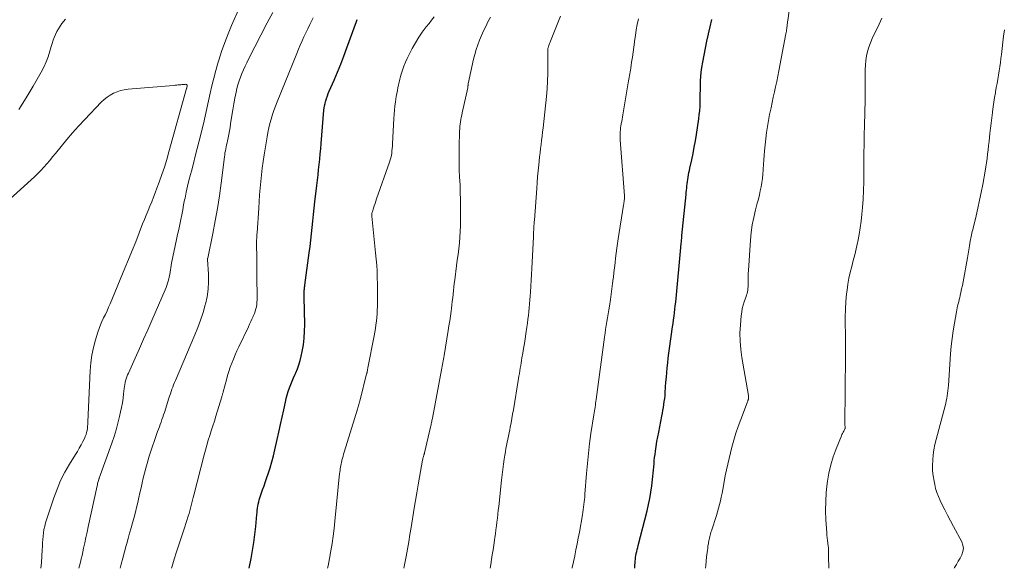
# Model space of a CAD drawing. Units: feet. Extents: x 1999999 to 2005030, y 535000 to 540000.
# Drawn here: x 2000777 to 2000971, y 535000 to 535108 of the extents above; entities that cross this region are included whole.
import ezdxf

# ---------------------------------------------------------------- set-up
doc = ezdxf.new("R2010")
doc.units = ezdxf.units.FT
doc.header["$LTSCALE"] = 100
doc.header["$MEASUREMENT"] = 0
doc.layers.add('CONTOUR INDEX', color=32, linetype='Continuous', lineweight=25)
doc.layers.add('CONTOUR INTERMEDIATE', color=40, linetype='Continuous', lineweight=15)

msp = doc.modelspace()

# ---------------------------------------------------------------- linework, layer by layer
at = {"layer": 'CONTOUR INDEX', "flags": 128}
for points, elevation in [([(2000821.98, 535000), (2000822.35, 535001.91), (2000822.63, 535003.49), (2000822.88, 535005.06), (2000823.08, 535006.65), (2000823.26, 535008.24), (2000823.48, 535010.58), (2000823.52, 535011), (2000823.57, 535011.42), (2000823.63, 535011.83), (2000823.69, 535012.25), (2000823.77, 535012.66), (2000823.86, 535013.07), (2000823.97, 535013.47), (2000824.09, 535013.87), (2000824.35, 535014.68), (2000824.62, 535015.48), (2000824.89, 535016.28), (2000825.16, 535017.07), (2000825.44, 535017.87), (2000825.7, 535018.61), (2000826.08, 535019.79), (2000826.44, 535020.97), (2000826.76, 535022.16), (2000827.05, 535023.36), (2000827.5, 535025.39), (2000827.82, 535026.85), (2000828.14, 535028.31), (2000828.46, 535029.77), (2000828.77, 535031.23), (2000829.09, 535032.74), (2000829.26, 535033.44), (2000829.45, 535034.15), (2000829.66, 535034.84), (2000829.9, 535035.53), (2000830.16, 535036.2), (2000830.43, 535036.88), (2000830.71, 535037.55), (2000831.01, 535038.22), (2000831.13, 535038.49), (2000831.46, 535039.29), (2000831.76, 535040.11), (2000832, 535040.95), (2000832.21, 535041.8), (2000832.41, 535042.71), (2000832.64, 535044.03), (2000832.82, 535045.36), (2000832.89, 535046.69), (2000832.91, 535048.03), (2000832.79, 535053.44), (2000832.78, 535053.63), (2000832.78, 535053.82), (2000832.78, 535054.01), (2000832.79, 535054.2), (2000832.79, 535054.39), (2000832.8, 535054.58), (2000832.82, 535054.77), (2000832.84, 535054.96), (2000832.84, 535054.98), (2000832.87, 535055.18), (2000832.89, 535055.38), (2000832.92, 535055.58), (2000832.95, 535055.78), (2000833.81, 535062.14), (2000833.97, 535063.39), (2000834.12, 535064.64), (2000834.26, 535065.89), (2000834.38, 535067.15), (2000834.51, 535068.4), (2000834.64, 535069.66), (2000834.77, 535070.91), (2000834.92, 535072.17), (2000835.3, 535075.41), (2000835.42, 535076.44), (2000835.53, 535077.48), (2000835.65, 535078.51), (2000835.76, 535079.54), (2000835.87, 535080.57), (2000835.97, 535081.61), (2000836.07, 535082.64), (2000836.16, 535083.67), (2000836.7, 535090.26), (2000836.75, 535090.69), (2000836.82, 535091.11), (2000836.91, 535091.53), (2000837.01, 535091.95), (2000837.05, 535092.08), (2000837.2, 535092.56), (2000837.36, 535093.04), (2000837.54, 535093.5), (2000837.73, 535093.97), (2000838.69, 535096.17), (2000839.35, 535097.74), (2000840, 535099.31), (2000840.61, 535100.9), (2000841.21, 535102.49), (2000843.13, 535107.74), (2000843.19, 535107.91), (2000843.26, 535108.08)], 840), ([(2000897.89, 535000), (2000897.9, 535000.3), (2000897.92, 535000.67), (2000897.94, 535001.04), (2000897.97, 535001.41), (2000898, 535001.78), (2000898.05, 535002.14), (2000898.11, 535002.51), (2000898.18, 535002.87), (2000898.19, 535002.93), (2000898.27, 535003.32), (2000898.36, 535003.72), (2000898.46, 535004.11), (2000898.55, 535004.49), (2000900.32, 535011.35), (2000900.6, 535012.56), (2000900.86, 535013.78), (2000901.07, 535015.01), (2000901.24, 535016.24), (2000901.39, 535017.49), (2000901.47, 535018.11), (2000901.53, 535018.72), (2000901.58, 535019.34), (2000901.63, 535019.96), (2000901.67, 535020.58), (2000901.73, 535021.19), (2000901.8, 535021.81), (2000901.87, 535022.42), (2000901.96, 535023.08), (2000902.1, 535024.02), (2000902.25, 535024.96), (2000902.41, 535025.89), (2000902.59, 535026.83), (2000903.2, 535029.95), (2000903.31, 535030.53), (2000903.42, 535031.1), (2000903.52, 535031.68), (2000903.62, 535032.26), (2000903.7, 535032.84), (2000903.78, 535033.42), (2000903.84, 535034), (2000903.88, 535034.58), (2000903.96, 535035.72), (2000904.03, 535036.67), (2000904.1, 535037.62), (2000904.18, 535038.57), (2000904.27, 535039.52), (2000904.37, 535040.46), (2000904.47, 535041.41), (2000904.59, 535042.35), (2000904.72, 535043.3), (2000905.32, 535047.55), (2000905.42, 535048.25), (2000905.52, 535048.94), (2000905.61, 535049.64), (2000905.7, 535050.34), (2000905.78, 535051.03), (2000905.86, 535051.73), (2000905.94, 535052.43), (2000906.01, 535053.13), (2000906.95, 535063.2), (2000906.96, 535063.3), (2000906.97, 535063.4), (2000906.98, 535063.5), (2000906.98, 535063.6), (2000906.99, 535063.7), (2000907, 535063.8), (2000907.01, 535063.9), (2000907.02, 535064), (2000907.06, 535064.39), (2000907.09, 535064.68), (2000907.13, 535064.97), (2000907.15, 535065.27), (2000907.18, 535065.56), (2000907.98, 535073.63), (2000908.02, 535074.05), (2000908.07, 535074.48), (2000908.11, 535074.91), (2000908.15, 535075.34), (2000908.19, 535075.76), (2000908.25, 535076.19), (2000908.31, 535076.61), (2000908.38, 535077.04), (2000908.39, 535077.07), (2000908.47, 535077.51), (2000908.55, 535077.94), (2000908.64, 535078.38), (2000908.74, 535078.82), (2000909.09, 535080.44), (2000909.35, 535081.69), (2000909.6, 535082.95), (2000909.82, 535084.2), (2000910.02, 535085.46), (2000910.49, 535088.54), (2000910.59, 535089.35), (2000910.68, 535090.16), (2000910.73, 535090.97), (2000910.77, 535091.78), (2000910.78, 535092.6), (2000910.79, 535093.41), (2000910.8, 535094.23), (2000910.8, 535095.04), (2000910.8, 535095.16), (2000910.82, 535096.03), (2000910.87, 535096.9), (2000910.96, 535097.76), (2000911.09, 535098.63), (2000911.27, 535099.68), (2000911.52, 535101.06), (2000911.79, 535102.44), (2000912.09, 535103.82), (2000912.41, 535105.19), (2000912.42, 535105.26), (2000912.75, 535106.67), (2000913.04, 535108.09)], 860)]:
    msp.add_lwpolyline(points, dxfattribs=dict(at, elevation=elevation))
at = {"layer": 'CONTOUR INTERMEDIATE', "flags": 128}
for points, elevation in [([(2000911.84, 535000), (2000911.87, 535000.56), (2000911.94, 535001.42), (2000912.02, 535002.28), (2000912.12, 535003.14), (2000912.18, 535003.56), (2000912.24, 535003.99), (2000912.3, 535004.41), (2000912.37, 535004.83), (2000912.42, 535005.1), (2000912.47, 535005.39), (2000912.53, 535005.68), (2000912.59, 535005.96), (2000912.66, 535006.24), (2000912.73, 535006.53), (2000912.81, 535006.81), (2000912.89, 535007.09), (2000912.98, 535007.36), (2000913.95, 535010.41), (2000914.17, 535011.12), (2000914.37, 535011.84), (2000914.56, 535012.57), (2000914.74, 535013.3), (2000914.91, 535014.03), (2000915.06, 535014.77), (2000915.2, 535015.5), (2000915.34, 535016.24), (2000915.48, 535017.07), (2000915.69, 535018.22), (2000915.92, 535019.37), (2000916.18, 535020.51), (2000916.46, 535021.65), (2000917.02, 535023.87), (2000917.4, 535025.24), (2000917.8, 535026.6), (2000918.26, 535027.95), (2000918.74, 535029.29), (2000920.08, 535032.8), (2000920.12, 535032.91), (2000920.16, 535033.03), (2000920.2, 535033.15), (2000920.24, 535033.26), (2000920.26, 535033.32), (2000920.28, 535033.41), (2000920.3, 535033.5), (2000920.3, 535033.59), (2000920.3, 535033.69), (2000920.3, 535033.78), (2000920.29, 535033.87), (2000920.27, 535033.97), (2000920.26, 535034.06), (2000918.96, 535041.53), (2000918.74, 535043.13), (2000918.61, 535044.73), (2000918.6, 535046.34), (2000918.68, 535047.95), (2000918.84, 535049.76), (2000918.93, 535050.46), (2000919.05, 535051.15), (2000919.23, 535051.83), (2000919.43, 535052.51), (2000919.69, 535053.24), (2000919.79, 535053.54), (2000919.89, 535053.85), (2000919.98, 535054.16), (2000920.06, 535054.47), (2000920.12, 535054.78), (2000920.17, 535055.1), (2000920.2, 535055.42), (2000920.21, 535055.73), (2000920.2, 535056.29), (2000920.21, 535056.89), (2000920.22, 535057.49), (2000920.24, 535058.09), (2000920.27, 535058.69), (2000920.66, 535064.63), (2000920.81, 535066.14), (2000921.01, 535067.64), (2000921.3, 535069.13), (2000921.65, 535070.6), (2000922, 535071.94), (2000922.21, 535072.74), (2000922.41, 535073.55), (2000922.59, 535074.36), (2000922.76, 535075.17), (2000922.9, 535075.98), (2000923.02, 535076.8), (2000923.09, 535077.62), (2000923.15, 535078.45), (2000923.15, 535078.61), (2000923.2, 535079.52), (2000923.26, 535080.43), (2000923.34, 535081.33), (2000923.43, 535082.24), (2000923.69, 535084.62), (2000923.83, 535085.82), (2000924.01, 535087.01), (2000924.21, 535088.2), (2000924.44, 535089.39), (2000924.5, 535089.67), (2000924.72, 535090.71), (2000924.94, 535091.75), (2000925.16, 535092.79), (2000925.39, 535093.83), (2000925.62, 535094.87), (2000925.84, 535095.91), (2000926.05, 535096.96), (2000926.25, 535098), (2000927.65, 535105.3), (2000927.7, 535105.55), (2000927.74, 535105.8), (2000927.78, 535106.05), (2000927.81, 535106.3), (2000927.83, 535106.43), (2000927.85, 535106.62), (2000927.87, 535106.8), (2000927.89, 535106.99), (2000927.91, 535107.18), (2000927.93, 535107.37), (2000927.95, 535107.56), (2000927.97, 535107.74), (2000928, 535107.93), (2000928.66, 535112.74)], 864), ([(2000788.44, 535000), (2000788.58, 535000.51), (2000788.75, 535001.19), (2000788.91, 535001.86), (2000789.07, 535002.54), (2000789.22, 535003.22), (2000789.38, 535003.96), (2000789.61, 535005.01), (2000789.83, 535006.07), (2000790.06, 535007.12), (2000790.29, 535008.17), (2000792.03, 535016.23), (2000792.08, 535016.45), (2000792.13, 535016.68), (2000792.19, 535016.9), (2000792.25, 535017.12), (2000792.35, 535017.52), (2000792.35, 535017.54), (2000792.36, 535017.57), (2000792.37, 535017.59), (2000792.38, 535017.61), (2000792.41, 535017.7), (2000792.42, 535017.72), (2000792.42, 535017.75), (2000792.43, 535017.77), (2000792.44, 535017.79), (2000794.94, 535024.68), (2000795.38, 535025.97), (2000795.79, 535027.27), (2000796.14, 535028.59), (2000796.46, 535029.91), (2000796.66, 535030.81), (2000796.84, 535031.7), (2000797, 535032.59), (2000797.13, 535033.49), (2000797.24, 535034.39), (2000797.36, 535035.41), (2000797.41, 535035.8), (2000797.47, 535036.19), (2000797.56, 535036.57), (2000797.65, 535036.96), (2000797.77, 535037.33), (2000797.89, 535037.71), (2000798.03, 535038.08), (2000798.19, 535038.44), (2000799.53, 535041.42), (2000800.35, 535043.27), (2000801.18, 535045.12), (2000802, 535046.98), (2000802.81, 535048.83), (2000805.45, 535054.87), (2000805.62, 535055.29), (2000805.78, 535055.71), (2000805.92, 535056.14), (2000806.04, 535056.57), (2000806.15, 535057.01), (2000806.25, 535057.44), (2000806.33, 535057.88), (2000806.4, 535058.33), (2000806.46, 535058.77), (2000806.53, 535059.22), (2000806.61, 535059.66), (2000806.7, 535060.1), (2000807.68, 535064.8), (2000807.88, 535065.77), (2000808.09, 535066.74), (2000808.29, 535067.71), (2000808.49, 535068.68), (2000808.68, 535069.65), (2000808.88, 535070.62), (2000809.07, 535071.59), (2000809.26, 535072.56), (2000809.34, 535072.94), (2000809.58, 535074.1), (2000809.83, 535075.26), (2000810.11, 535076.41), (2000810.41, 535077.55), (2000810.59, 535078.23), (2000810.98, 535079.72), (2000811.37, 535081.21), (2000811.75, 535082.7), (2000812.12, 535084.19), (2000812.95, 535087.57), (2000813.31, 535089.06), (2000813.65, 535090.56), (2000813.98, 535092.06), (2000814.3, 535093.56), (2000814.63, 535095.06), (2000814.98, 535096.55), (2000815.38, 535098.03), (2000815.81, 535099.51), (2000815.99, 535100.08), (2000816.55, 535101.82), (2000817.16, 535103.55), (2000817.82, 535105.25), (2000818.52, 535106.95), (2000820.11, 535110.58)], 828), ([(2000796.58, 535000), (2000796.79, 535000.79), (2000797.11, 535002.02), (2000797.44, 535003.25), (2000797.77, 535004.48), (2000797.87, 535004.87), (2000798.15, 535005.9), (2000798.44, 535006.93), (2000798.73, 535007.95), (2000799.02, 535008.98), (2000799.06, 535009.13), (2000799.33, 535010.08), (2000799.58, 535011.03), (2000799.81, 535011.99), (2000800.04, 535012.96), (2000800.25, 535013.92), (2000800.47, 535014.89), (2000800.68, 535015.85), (2000800.9, 535016.82), (2000801.13, 535017.79), (2000801.36, 535018.75), (2000801.62, 535019.71), (2000801.89, 535020.67), (2000802.31, 535022.09), (2000802.61, 535023.06), (2000802.92, 535024.04), (2000803.25, 535025), (2000803.59, 535025.97), (2000803.95, 535026.95), (2000804.12, 535027.42), (2000804.29, 535027.89), (2000804.46, 535028.35), (2000804.63, 535028.82), (2000804.8, 535029.29), (2000804.96, 535029.76), (2000805.12, 535030.23), (2000805.27, 535030.71), (2000806.17, 535033.5), (2000806.31, 535033.94), (2000806.46, 535034.39), (2000806.61, 535034.83), (2000806.77, 535035.26), (2000806.93, 535035.7), (2000807.1, 535036.13), (2000807.27, 535036.57), (2000807.45, 535037), (2000811.27, 535045.96), (2000811.86, 535047.42), (2000812.4, 535048.89), (2000812.88, 535050.38), (2000813.32, 535051.89), (2000813.36, 535052.05), (2000813.68, 535053.5), (2000813.9, 535054.96), (2000813.97, 535056.43), (2000813.96, 535057.91), (2000813.78, 535060.84), (2000813.78, 535060.86), (2000813.78, 535060.89), (2000813.78, 535060.91), (2000813.78, 535060.93), (2000813.79, 535061.02), (2000813.79, 535061.04), (2000813.79, 535061.06), (2000813.79, 535061.08), (2000813.8, 535061.1), (2000814.82, 535065.97), (2000815.3, 535068.43), (2000815.74, 535070.9), (2000816.12, 535073.37), (2000816.46, 535075.86), (2000817.1, 535081.02), (2000817.15, 535081.43), (2000817.21, 535081.83), (2000817.28, 535082.23), (2000817.36, 535082.63), (2000817.45, 535083.02), (2000817.53, 535083.42), (2000817.62, 535083.82), (2000817.7, 535084.22), (2000817.83, 535084.79), (2000817.97, 535085.48), (2000818.1, 535086.16), (2000818.21, 535086.85), (2000818.32, 535087.55), (2000818.56, 535089.2), (2000818.74, 535090.34), (2000818.94, 535091.49), (2000819.16, 535092.62), (2000819.4, 535093.76), (2000819.57, 535094.5), (2000819.76, 535095.25), (2000819.98, 535096), (2000820.24, 535096.73), (2000820.52, 535097.46), (2000820.83, 535098.17), (2000821.16, 535098.88), (2000821.5, 535099.58), (2000821.85, 535100.28), (2000825.54, 535107.42), (2000826.6, 535109.48)], 832), ([(2000785.78, 535108.2), (2000785.11, 535107.32), (2000784.75, 535106.8), (2000784.41, 535106.28), (2000784.12, 535105.73), (2000783.85, 535105.16), (2000783.61, 535104.58), (2000783.39, 535104), (2000783.19, 535103.4), (2000783.01, 535102.8), (2000782.75, 535101.85), (2000782.42, 535100.78), (2000782.03, 535099.74), (2000781.56, 535098.72), (2000781.04, 535097.73), (2000779.46, 535094.99), (2000778.07, 535092.68), (2000776.62, 535090.4)], 828), ([(2000806.66, 535000), (2000806.79, 535000.41), (2000807.23, 535001.81), (2000807.67, 535003.22), (2000808.13, 535004.62), (2000808.59, 535006.02), (2000809.11, 535007.57), (2000809.31, 535008.2), (2000809.52, 535008.82), (2000809.72, 535009.44), (2000809.92, 535010.07), (2000809.99, 535010.3), (2000810.15, 535010.81), (2000810.3, 535011.32), (2000810.44, 535011.84), (2000810.58, 535012.36), (2000810.7, 535012.88), (2000810.83, 535013.4), (2000810.97, 535013.92), (2000811.1, 535014.44), (2000813.11, 535022.33), (2000813.36, 535023.3), (2000813.63, 535024.26), (2000813.92, 535025.21), (2000814.22, 535026.16), (2000814.52, 535027.11), (2000814.82, 535028.06), (2000815.12, 535029.01), (2000815.42, 535029.97), (2000816.58, 535033.77), (2000816.62, 535033.89), (2000816.66, 535034.02), (2000816.69, 535034.14), (2000816.72, 535034.27), (2000816.75, 535034.4), (2000816.78, 535034.52), (2000816.82, 535034.65), (2000816.85, 535034.77), (2000817.48, 535037.13), (2000817.72, 535037.96), (2000817.97, 535038.79), (2000818.25, 535039.61), (2000818.55, 535040.43), (2000818.87, 535041.23), (2000819.2, 535042.03), (2000819.55, 535042.82), (2000819.91, 535043.61), (2000821.81, 535047.58), (2000822.05, 535048.08), (2000822.28, 535048.59), (2000822.52, 535049.1), (2000822.75, 535049.6), (2000822.83, 535049.78), (2000823.01, 535050.2), (2000823.16, 535050.64), (2000823.28, 535051.08), (2000823.39, 535051.53), (2000823.46, 535051.99), (2000823.51, 535052.45), (2000823.54, 535052.91), (2000823.55, 535053.38), (2000823.51, 535057.41), (2000823.5, 535058.5), (2000823.49, 535059.58), (2000823.47, 535060.67), (2000823.45, 535061.75), (2000823.42, 535063.28), (2000823.42, 535063.6), (2000823.42, 535063.92), (2000823.43, 535064.25), (2000823.44, 535064.57), (2000823.44, 535064.65), (2000823.46, 535065.02), (2000823.48, 535065.38), (2000823.5, 535065.75), (2000823.52, 535066.11), (2000823.84, 535070.96), (2000823.94, 535072.27), (2000824.03, 535073.59), (2000824.14, 535074.9), (2000824.26, 535076.21), (2000824.39, 535077.52), (2000824.54, 535078.83), (2000824.72, 535080.13), (2000824.92, 535081.44), (2000825.5, 535084.98), (2000825.66, 535085.87), (2000825.84, 535086.75), (2000826.06, 535087.62), (2000826.29, 535088.49), (2000826.55, 535089.36), (2000826.83, 535090.21), (2000827.14, 535091.06), (2000827.47, 535091.9), (2000831.33, 535101.42), (2000831.67, 535102.24), (2000832.02, 535103.06), (2000832.38, 535103.87), (2000832.75, 535104.68), (2000833.13, 535105.48), (2000833.52, 535106.29), (2000833.91, 535107.09), (2000834.3, 535107.89), (2000834.56, 535108.41)], 836), ([(2000837.41, 535000), (2000837.52, 535000.5), (2000837.79, 535001.96), (2000838.05, 535003.43), (2000838.28, 535004.89), (2000838.49, 535006.36), (2000838.68, 535007.83), (2000838.84, 535009.31), (2000839.78, 535018.65), (2000839.82, 535018.97), (2000839.86, 535019.29), (2000839.9, 535019.61), (2000839.94, 535019.93), (2000840, 535020.24), (2000840.06, 535020.56), (2000840.13, 535020.87), (2000840.2, 535021.18), (2000840.24, 535021.33), (2000840.34, 535021.71), (2000840.45, 535022.09), (2000840.56, 535022.47), (2000840.67, 535022.85), (2000843.28, 535031.36), (2000843.35, 535031.59), (2000843.42, 535031.82), (2000843.48, 535032.05), (2000843.55, 535032.27), (2000843.61, 535032.5), (2000843.67, 535032.73), (2000843.73, 535032.96), (2000843.79, 535033.19), (2000845.1, 535038.28), (2000845.12, 535038.34), (2000845.13, 535038.4), (2000845.15, 535038.47), (2000845.16, 535038.53), (2000845.17, 535038.59), (2000845.19, 535038.66), (2000845.2, 535038.72), (2000845.21, 535038.79), (2000845.24, 535038.94), (2000845.26, 535039.07), (2000845.29, 535039.21), (2000845.32, 535039.35), (2000845.34, 535039.49), (2000846.57, 535045.8), (2000846.7, 535046.52), (2000846.82, 535047.24), (2000846.92, 535047.96), (2000847.01, 535048.68), (2000847.09, 535049.41), (2000847.15, 535050.14), (2000847.19, 535050.87), (2000847.22, 535051.6), (2000847.24, 535052.5), (2000847.25, 535053.69), (2000847.26, 535054.87), (2000847.24, 535056.05), (2000847.2, 535057.23), (2000847.2, 535057.29), (2000847.14, 535058.5), (2000847.07, 535059.71), (2000846.98, 535060.91), (2000846.87, 535062.12), (2000846.14, 535069.39), (2000846.13, 535069.5), (2000846.13, 535069.61), (2000846.13, 535069.72), (2000846.14, 535069.84), (2000846.15, 535069.95), (2000846.17, 535070.06), (2000846.19, 535070.17), (2000846.23, 535070.27), (2000846.45, 535070.96), (2000846.6, 535071.42), (2000846.75, 535071.87), (2000846.91, 535072.32), (2000847.06, 535072.76), (2000849.62, 535080.01), (2000849.75, 535080.44), (2000849.87, 535080.88), (2000849.96, 535081.32), (2000850.03, 535081.77), (2000850.08, 535082.22), (2000850.13, 535082.67), (2000850.16, 535083.13), (2000850.19, 535083.58), (2000850.45, 535088.57), (2000850.5, 535089.4), (2000850.57, 535090.23), (2000850.67, 535091.06), (2000850.78, 535091.88), (2000850.85, 535092.4), (2000850.94, 535092.96), (2000851.03, 535093.53), (2000851.14, 535094.09), (2000851.25, 535094.66), (2000851.37, 535095.22), (2000851.5, 535095.77), (2000851.64, 535096.33), (2000851.78, 535096.89), (2000851.91, 535097.36), (2000852.15, 535098.15), (2000852.42, 535098.92), (2000852.73, 535099.67), (2000853.08, 535100.41), (2000854.09, 535102.41), (2000854.7, 535103.52), (2000855.35, 535104.6), (2000856.06, 535105.64), (2000856.83, 535106.65), (2000857.38, 535107.33), (2000857.89, 535107.98), (2000858.39, 535108.64)], 844), ([(2000852.44, 535000), (2000852.45, 535000.03), (2000852.87, 535002.32), (2000853.13, 535003.75), (2000853.38, 535005.19), (2000853.62, 535006.63), (2000853.86, 535008.07), (2000854.46, 535011.86), (2000854.71, 535013.38), (2000854.96, 535014.9), (2000855.23, 535016.42), (2000855.5, 535017.94), (2000856.12, 535021.32), (2000856.15, 535021.5), (2000856.19, 535021.68), (2000856.24, 535021.86), (2000856.29, 535022.04), (2000856.36, 535022.27), (2000856.38, 535022.33), (2000856.39, 535022.39), (2000856.41, 535022.45), (2000856.43, 535022.51), (2000856.45, 535022.57), (2000856.46, 535022.64), (2000856.48, 535022.7), (2000856.5, 535022.76), (2000857.68, 535027.83), (2000857.73, 535028.04), (2000857.78, 535028.26), (2000857.83, 535028.48), (2000857.87, 535028.69), (2000857.92, 535028.91), (2000857.96, 535029.12), (2000858.01, 535029.34), (2000858.05, 535029.56), (2000859.86, 535039.11), (2000859.92, 535039.45), (2000859.99, 535039.8), (2000860.05, 535040.15), (2000860.11, 535040.5), (2000860.18, 535040.85), (2000860.24, 535041.2), (2000860.3, 535041.55), (2000860.36, 535041.9), (2000861.16, 535046.82), (2000861.31, 535047.77), (2000861.45, 535048.73), (2000861.59, 535049.69), (2000861.72, 535050.65), (2000861.79, 535051.17), (2000861.88, 535051.87), (2000861.96, 535052.58), (2000862.04, 535053.29), (2000862.12, 535053.99), (2000862.2, 535054.7), (2000862.28, 535055.41), (2000862.36, 535056.12), (2000862.45, 535056.82), (2000862.81, 535059.6), (2000862.95, 535060.72), (2000863.09, 535061.84), (2000863.22, 535062.96), (2000863.35, 535064.08), (2000863.46, 535065.21), (2000863.54, 535066.33), (2000863.58, 535067.46), (2000863.59, 535068.59), (2000863.59, 535071.08), (2000863.57, 535072.57), (2000863.54, 535074.06), (2000863.48, 535075.55), (2000863.41, 535077.03), (2000863.34, 535078.52), (2000863.3, 535080.01), (2000863.3, 535081.49), (2000863.32, 535082.98), (2000863.41, 535086.12), (2000863.43, 535086.58), (2000863.46, 535087.03), (2000863.51, 535087.48), (2000863.57, 535087.93), (2000863.65, 535088.38), (2000863.73, 535088.83), (2000863.81, 535089.28), (2000863.91, 535089.72), (2000864.99, 535094.67), (2000865, 535094.73), (2000865.01, 535094.78), (2000865.02, 535094.83), (2000865.03, 535094.88), (2000865.04, 535094.93), (2000865.04, 535094.98), (2000865.05, 535095.04), (2000865.06, 535095.09), (2000865.07, 535095.21), (2000865.07, 535095.23), (2000865.07, 535095.25), (2000865.08, 535095.27), (2000865.08, 535095.29), (2000865.09, 535095.37), (2000865.09, 535095.39), (2000865.1, 535095.41), (2000865.1, 535095.43), (2000865.1, 535095.45), (2000866.15, 535100.28), (2000866.39, 535101.24), (2000866.65, 535102.19), (2000866.97, 535103.12), (2000867.32, 535104.04), (2000867.7, 535104.96), (2000868.1, 535105.86), (2000868.53, 535106.75), (2000868.97, 535107.64), (2000869.45, 535108.55)], 848), ([(2000869.39, 535000), (2000869.53, 535000.78), (2000869.69, 535001.73), (2000869.84, 535002.67), (2000869.99, 535003.62), (2000870.13, 535004.57), (2000870.27, 535005.52), (2000870.34, 535006.04), (2000870.45, 535006.81), (2000870.55, 535007.58), (2000870.65, 535008.35), (2000870.74, 535009.12), (2000870.83, 535009.89), (2000870.92, 535010.66), (2000871.01, 535011.43), (2000871.09, 535012.2), (2000871.67, 535017.39), (2000871.79, 535018.42), (2000871.92, 535019.46), (2000872.06, 535020.49), (2000872.2, 535021.52), (2000872.32, 535022.32), (2000872.42, 535022.95), (2000872.52, 535023.58), (2000872.64, 535024.2), (2000872.76, 535024.82), (2000872.88, 535025.44), (2000873.01, 535026.06), (2000873.13, 535026.68), (2000873.26, 535027.31), (2000873.35, 535027.78), (2000873.52, 535028.64), (2000873.68, 535029.5), (2000873.84, 535030.36), (2000873.98, 535031.23), (2000874.99, 535037.36), (2000875.07, 535037.87), (2000875.16, 535038.39), (2000875.25, 535038.9), (2000875.33, 535039.42), (2000875.42, 535039.93), (2000875.51, 535040.45), (2000875.59, 535040.96), (2000875.68, 535041.48), (2000875.84, 535042.35), (2000876, 535043.3), (2000876.16, 535044.26), (2000876.31, 535045.21), (2000876.45, 535046.16), (2000876.65, 535047.53), (2000876.75, 535048.29), (2000876.85, 535049.05), (2000876.94, 535049.81), (2000877.02, 535050.57), (2000877.09, 535051.33), (2000877.15, 535052.09), (2000877.21, 535052.86), (2000877.27, 535053.62), (2000877.33, 535054.41), (2000877.41, 535055.57), (2000877.48, 535056.73), (2000877.55, 535057.89), (2000877.61, 535059.05), (2000877.95, 535065.28), (2000877.95, 535065.38), (2000877.95, 535065.47), (2000877.96, 535065.57), (2000877.96, 535065.66), (2000877.96, 535065.76), (2000877.96, 535065.85), (2000877.96, 535065.95), (2000877.96, 535066.04), (2000877.96, 535066.07), (2000877.97, 535066.18), (2000877.97, 535066.29), (2000877.97, 535066.4), (2000877.98, 535066.51), (2000878.01, 535067.06), (2000878.03, 535067.45), (2000878.05, 535067.83), (2000878.08, 535068.22), (2000878.11, 535068.6), (2000878.57, 535074.79), (2000878.66, 535075.97), (2000878.76, 535077.14), (2000878.87, 535078.32), (2000878.98, 535079.5), (2000879.05, 535080.21), (2000879.14, 535081.03), (2000879.23, 535081.85), (2000879.33, 535082.67), (2000879.44, 535083.49), (2000879.55, 535084.3), (2000879.65, 535085.12), (2000879.75, 535085.94), (2000879.84, 535086.76), (2000880.49, 535092.92), (2000880.62, 535094.44), (2000880.72, 535095.96), (2000880.77, 535097.48), (2000880.78, 535099.01), (2000880.75, 535101.83), (2000880.75, 535101.95), (2000880.76, 535102.06), (2000880.77, 535102.17), (2000880.78, 535102.28), (2000880.79, 535102.39), (2000880.82, 535102.51), (2000880.85, 535102.61), (2000880.88, 535102.72), (2000880.96, 535102.96), (2000881.04, 535103.18), (2000881.12, 535103.4), (2000881.21, 535103.62), (2000881.29, 535103.85), (2000883.25, 535108.77)], 852), ([(2000885.53, 535000), (2000885.56, 535000.14), (2000885.82, 535001.3), (2000886.07, 535002.46), (2000886.31, 535003.63), (2000886.54, 535004.79), (2000886.76, 535005.96), (2000886.97, 535007.13), (2000887.57, 535010.54), (2000887.65, 535011.04), (2000887.73, 535011.55), (2000887.8, 535012.05), (2000887.87, 535012.56), (2000887.92, 535013.07), (2000887.98, 535013.58), (2000888.02, 535014.09), (2000888.07, 535014.59), (2000888.37, 535018.67), (2000888.55, 535020.65), (2000888.75, 535022.63), (2000888.99, 535024.6), (2000889.26, 535026.56), (2000889.82, 535030.22), (2000889.84, 535030.36), (2000889.86, 535030.49), (2000889.88, 535030.63), (2000889.91, 535030.76), (2000889.93, 535030.89), (2000889.96, 535031.03), (2000889.98, 535031.16), (2000890, 535031.3), (2000890.07, 535031.76), (2000890.13, 535032.13), (2000890.18, 535032.5), (2000890.24, 535032.87), (2000890.29, 535033.24), (2000891.94, 535045.52), (2000892.04, 535046.29), (2000892.15, 535047.05), (2000892.27, 535047.82), (2000892.39, 535048.59), (2000892.51, 535049.35), (2000892.63, 535050.12), (2000892.75, 535050.89), (2000892.88, 535051.65), (2000893.09, 535052.93), (2000893.25, 535053.98), (2000893.4, 535055.02), (2000893.53, 535056.07), (2000893.66, 535057.11), (2000893.68, 535057.3), (2000893.79, 535058.26), (2000893.9, 535059.21), (2000894.01, 535060.17), (2000894.12, 535061.12), (2000894.24, 535062.08), (2000894.36, 535063.03), (2000894.5, 535063.98), (2000894.64, 535064.93), (2000895.68, 535071.54), (2000895.72, 535071.78), (2000895.75, 535072.01), (2000895.78, 535072.24), (2000895.81, 535072.48), (2000895.85, 535072.81), (2000895.85, 535072.88), (2000895.86, 535072.95), (2000895.86, 535073.02), (2000895.86, 535073.08), (2000895.86, 535073.15), (2000895.86, 535073.22), (2000895.86, 535073.29), (2000895.85, 535073.35), (2000895.04, 535084.42), (2000895.01, 535084.81), (2000895, 535085.2), (2000895.01, 535085.59), (2000895.02, 535085.97), (2000895.05, 535086.36), (2000895.09, 535086.75), (2000895.15, 535087.13), (2000895.21, 535087.51), (2000895.23, 535087.6), (2000895.31, 535088.03), (2000895.39, 535088.46), (2000895.46, 535088.88), (2000895.53, 535089.31), (2000896.58, 535095.64), (2000896.64, 535096), (2000896.71, 535096.36), (2000896.77, 535096.71), (2000896.83, 535097.07), (2000896.9, 535097.43), (2000896.96, 535097.78), (2000897.02, 535098.14), (2000897.08, 535098.5), (2000897.26, 535099.72), (2000897.41, 535100.69), (2000897.55, 535101.66), (2000897.69, 535102.63), (2000897.81, 535103.61), (2000897.85, 535103.86), (2000898, 535104.96), (2000898.18, 535106.05), (2000898.38, 535107.14), (2000898.6, 535108.23)], 856), ([(2000936.06, 535000), (2000936.06, 535000.02), (2000936.02, 535002.35), (2000936.02, 535002.54), (2000936.02, 535002.73), (2000936.02, 535002.91), (2000936.03, 535003.1), (2000936.03, 535003.2), (2000936.04, 535003.34), (2000936.04, 535003.48), (2000936.04, 535003.62), (2000936.04, 535003.76), (2000936.03, 535003.9), (2000936.02, 535004.04), (2000936, 535004.18), (2000935.99, 535004.31), (2000935.88, 535005.02), (2000935.82, 535005.51), (2000935.76, 535006.01), (2000935.72, 535006.5), (2000935.68, 535007), (2000935.52, 535009.58), (2000935.46, 535011.37), (2000935.47, 535013.15), (2000935.59, 535014.93), (2000935.77, 535016.71), (2000935.83, 535017.14), (2000936.11, 535018.77), (2000936.47, 535020.37), (2000936.95, 535021.95), (2000937.51, 535023.51), (2000938.56, 535026.1), (2000938.66, 535026.34), (2000938.77, 535026.58), (2000938.89, 535026.81), (2000939.02, 535027.04), (2000939.26, 535027.45), (2000939.27, 535027.47), (2000939.28, 535027.49), (2000939.29, 535027.51), (2000939.29, 535027.53), (2000939.31, 535027.62), (2000939.31, 535027.64), (2000939.31, 535027.66), (2000939.31, 535027.69), (2000939.31, 535027.71), (2000939.29, 535027.91), (2000939.28, 535028.03), (2000939.27, 535028.15), (2000939.27, 535028.28), (2000939.26, 535028.4), (2000939.37, 535041.77), (2000939.37, 535043.32), (2000939.36, 535044.86), (2000939.34, 535046.4), (2000939.31, 535047.95), (2000939.3, 535049.49), (2000939.34, 535051.03), (2000939.44, 535052.56), (2000939.59, 535054.09), (2000939.67, 535054.77), (2000939.84, 535055.95), (2000940.04, 535057.12), (2000940.3, 535058.29), (2000940.59, 535059.45), (2000940.9, 535060.6), (2000941.19, 535061.76), (2000941.46, 535062.92), (2000941.72, 535064.09), (2000941.79, 535064.4), (2000942.04, 535065.73), (2000942.26, 535067.07), (2000942.44, 535068.41), (2000942.58, 535069.76), (2000942.7, 535071.04), (2000942.82, 535072.74), (2000942.92, 535074.43), (2000942.98, 535076.12), (2000943, 535077.82), (2000943, 535079.36), (2000943, 535080.28), (2000943, 535081.21), (2000943.01, 535082.14), (2000943.02, 535083.06), (2000943.03, 535083.99), (2000943.04, 535084.92), (2000943.07, 535085.84), (2000943.09, 535086.77), (2000943.2, 535090.26), (2000943.24, 535091.74), (2000943.26, 535093.22), (2000943.26, 535094.7), (2000943.24, 535096.18), (2000943.22, 535097.33), (2000943.23, 535098.24), (2000943.28, 535099.14), (2000943.38, 535100.04), (2000943.52, 535100.93), (2000943.72, 535101.81), (2000943.96, 535102.68), (2000944.28, 535103.52), (2000944.63, 535104.35), (2000945.99, 535107.17), (2000946.55, 535108.34)], 868), ([(2000960.75, 535000), (2000960.84, 535000.15), (2000961.2, 535000.77), (2000961.56, 535001.4), (2000961.92, 535002.03), (2000962.27, 535002.66), (2000962.5, 535003.29), (2000962.6, 535003.92), (2000962.5, 535004.56), (2000962.28, 535005.19), (2000960.62, 535008.26), (2000960.03, 535009.35), (2000959.46, 535010.45), (2000958.9, 535011.55), (2000958.35, 535012.66), (2000957.99, 535013.39), (2000957.66, 535014.15), (2000957.36, 535014.93), (2000957.12, 535015.72), (2000956.93, 535016.53), (2000956.8, 535017.18), (2000956.64, 535018.21), (2000956.53, 535019.23), (2000956.5, 535020.27), (2000956.54, 535021.31), (2000956.64, 535022.34), (2000956.78, 535023.37), (2000956.98, 535024.39), (2000957.22, 535025.4), (2000958.98, 535031.99), (2000959.1, 535032.48), (2000959.21, 535032.97), (2000959.31, 535033.47), (2000959.4, 535033.97), (2000959.47, 535034.47), (2000959.53, 535034.97), (2000959.58, 535035.47), (2000959.62, 535035.98), (2000960.05, 535042.25), (2000960.17, 535043.77), (2000960.34, 535045.29), (2000960.55, 535046.8), (2000960.8, 535048.31), (2000961.2, 535050.5), (2000961.28, 535050.91), (2000961.36, 535051.31), (2000961.45, 535051.72), (2000961.55, 535052.12), (2000961.65, 535052.52), (2000961.75, 535052.92), (2000961.85, 535053.32), (2000961.95, 535053.72), (2000962.08, 535054.32), (2000962.24, 535055.02), (2000962.39, 535055.72), (2000962.53, 535056.43), (2000962.66, 535057.14), (2000963.25, 535060.41), (2000963.39, 535061.18), (2000963.53, 535061.96), (2000963.66, 535062.73), (2000963.79, 535063.51), (2000963.94, 535064.41), (2000964, 535064.74), (2000964.06, 535065.06), (2000964.13, 535065.39), (2000964.19, 535065.71), (2000964.27, 535066.04), (2000964.34, 535066.36), (2000964.42, 535066.68), (2000964.49, 535067), (2000965.08, 535069.42), (2000965.44, 535070.96), (2000965.78, 535072.5), (2000966.09, 535074.04), (2000966.38, 535075.59), (2000966.85, 535078.21), (2000966.99, 535079.05), (2000967.12, 535079.89), (2000967.24, 535080.73), (2000967.35, 535081.57), (2000967.45, 535082.41), (2000967.55, 535083.26), (2000967.64, 535084.1), (2000967.73, 535084.94), (2000967.81, 535085.64), (2000967.92, 535086.67), (2000968.04, 535087.7), (2000968.16, 535088.73), (2000968.28, 535089.76), (2000968.3, 535089.94), (2000968.43, 535090.87), (2000968.56, 535091.81), (2000968.71, 535092.73), (2000968.87, 535093.66), (2000968.91, 535093.88), (2000969.06, 535094.7), (2000969.21, 535095.51), (2000969.36, 535096.33), (2000969.51, 535097.15), (2000969.65, 535097.97), (2000969.78, 535098.79), (2000969.89, 535099.61), (2000969.98, 535100.43), (2000970.06, 535101.2), (2000970.19, 535102.41), (2000970.33, 535103.62), (2000970.49, 535104.83), (2000970.65, 535106.04)], 872), ([(2000780.96, 535000), (2000781.08, 535001.13), (2000781.17, 535002.42), (2000781.23, 535003.65), (2000781.26, 535004.32), (2000781.3, 535005), (2000781.34, 535005.67), (2000781.38, 535006.34), (2000781.45, 535007.01), (2000781.56, 535007.67), (2000781.71, 535008.33), (2000781.89, 535008.97), (2000783.5, 535013.87), (2000784.14, 535015.6), (2000784.85, 535017.29), (2000785.69, 535018.93), (2000786.61, 535020.53), (2000787.77, 535022.39), (2000788.15, 535023.04), (2000788.53, 535023.68), (2000788.89, 535024.34), (2000789.24, 535025.01), (2000789.54, 535025.6), (2000789.71, 535025.98), (2000789.86, 535026.37), (2000789.97, 535026.77), (2000790.06, 535027.17), (2000790.12, 535027.59), (2000790.17, 535028), (2000790.2, 535028.42), (2000790.23, 535028.83), (2000790.65, 535038.91), (2000790.77, 535040.45), (2000790.98, 535041.98), (2000791.3, 535043.49), (2000791.7, 535044.99), (2000792.17, 535046.49), (2000792.42, 535047.22), (2000792.69, 535047.93), (2000792.99, 535048.64), (2000793.32, 535049.33), (2000793.66, 535050.02), (2000793.99, 535050.71), (2000794.3, 535051.41), (2000794.61, 535052.12), (2000797.52, 535059.09), (2000798.24, 535060.83), (2000798.95, 535062.58), (2000799.64, 535064.33), (2000800.33, 535066.08), (2000801, 535067.83), (2000801.35, 535068.71), (2000801.7, 535069.59), (2000802.06, 535070.47), (2000802.42, 535071.35), (2000802.79, 535072.22), (2000803.14, 535073.1), (2000803.48, 535073.99), (2000803.81, 535074.88), (2000804.24, 535076.05), (2000804.77, 535077.54), (2000805.27, 535079.03), (2000805.73, 535080.54), (2000806.17, 535082.05), (2000809.65, 535094.5), (2000809.65, 535094.52), (2000809.66, 535094.53), (2000809.66, 535094.55), (2000809.67, 535094.57), (2000809.69, 535094.64), (2000809.69, 535094.66), (2000809.7, 535094.68), (2000809.7, 535094.7), (2000809.71, 535094.72), (2000809.77, 535095.02), (2000809.76, 535095.15), (2000809.72, 535095.24), (2000809.63, 535095.3), (2000809.5, 535095.34), (2000809.4, 535095.33), (2000809.17, 535095.32), (2000808.94, 535095.3), (2000808.72, 535095.28), (2000808.49, 535095.26), (2000808.33, 535095.24), (2000808.02, 535095.21), (2000807.71, 535095.18), (2000807.4, 535095.15), (2000807.09, 535095.13), (2000798.12, 535094.36), (2000797.38, 535094.26), (2000796.65, 535094.1), (2000795.95, 535093.87), (2000795.25, 535093.58), (2000794.6, 535093.22), (2000793.98, 535092.81), (2000793.4, 535092.35), (2000792.86, 535091.83), (2000789.6, 535088.42), (2000788.4, 535087.12), (2000787.21, 535085.81), (2000786.06, 535084.47), (2000784.94, 535083.1), (2000783.83, 535081.73), (2000783.27, 535081.04), (2000782.7, 535080.36), (2000782.13, 535079.69), (2000781.55, 535079.03), (2000780.95, 535078.38), (2000780.34, 535077.74), (2000779.71, 535077.12), (2000779.07, 535076.52), (2000767.8, 535066.42)], 824)]:
    msp.add_lwpolyline(points, dxfattribs=dict(at, elevation=elevation))

doc.saveas('drawing.dxf')
